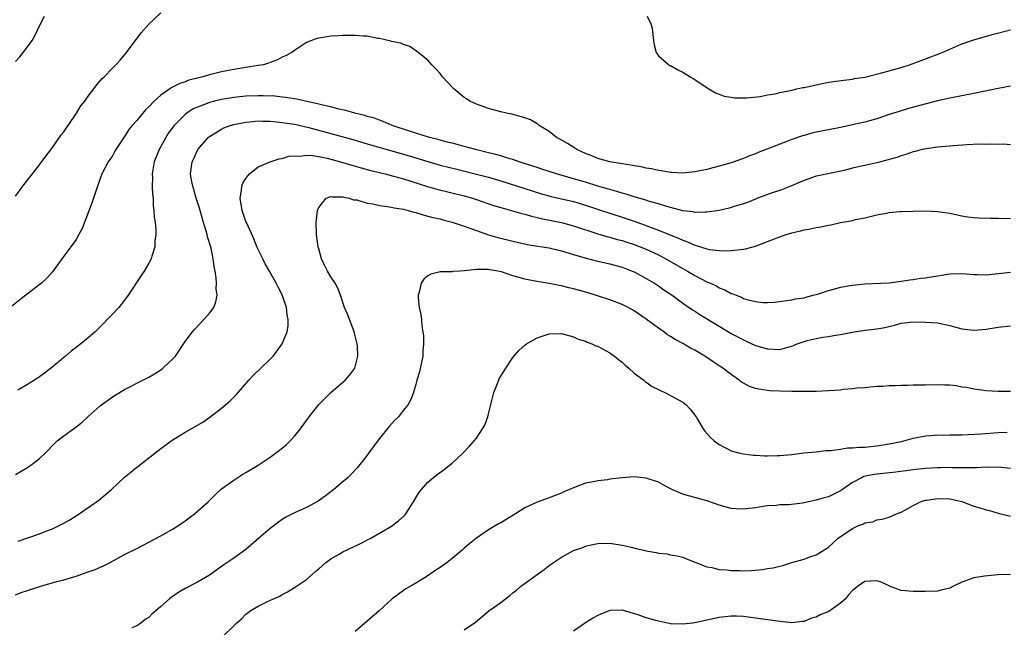
# Model space of a CAD drawing. Units: inches. Extents: x 2598000 to 2601000, y 1503000 to 1506000.
# Drawn here: x 2599200 to 2599362, y 1504680 to 1504780 of the extents above; entities that cross this region are included whole.
import ezdxf

# ---------------------------------------------------------------- set-up
doc = ezdxf.new("R2010")
doc.units = ezdxf.units.IN
doc.header["$MEASUREMENT"] = 0
doc.layers.add('LD25981503_2ft', color=63, linetype='Continuous')

msp = doc.modelspace()

# ---------------------------------------------------------------- linework, layer by layer
at = {"layer": 'LD25981503_2ft'}
for points, elevation in [([(2599199, 1504751.36), (2599200.58, 1504753.42), (2599201.85, 1504755), (2599203, 1504756.49), (2599204.05, 1504757.95), (2599205, 1504759.2), (2599206.58, 1504761.42), (2599207, 1504761.94), (2599207.41, 1504762.59), (2599207.71, 1504763), (2599209.08, 1504765), (2599209.78, 1504766.22), (2599210.44, 1504767), (2599211, 1504767.83), (2599211.94, 1504769), (2599212.37, 1504769.63), (2599213, 1504770.34), (2599213.29, 1504770.71), (2599213.63, 1504771), (2599215, 1504772.42), (2599215.59, 1504773), (2599216.27, 1504773.73), (2599217.34, 1504775), (2599219.76, 1504778.24), (2599221, 1504779.65), (2599223, 1504781.56)], 8258), ([(2599199, 1504773.51), (2599199.73, 1504774.27), (2599200.31, 1504775), (2599201, 1504775.92), (2599201.77, 1504777), (2599202.23, 1504777.77), (2599203, 1504779.38), (2599203.82, 1504781)], 8256), ([(2599303.13, 1504781), (2599303.75, 1504779.75), (2599303.98, 1504779), (2599304.21, 1504777), (2599304.27, 1504776.27), (2599304.64, 1504775), (2599305, 1504774.46), (2599306.7, 1504773), (2599306.89, 1504772.89), (2599307, 1504772.85), (2599308.17, 1504772.17), (2599309, 1504771.75), (2599310.23, 1504771), (2599310.72, 1504770.72), (2599313.29, 1504769), (2599314.39, 1504768.39), (2599315, 1504768.17), (2599315.82, 1504767.82), (2599317, 1504767.67), (2599317.54, 1504767.54), (2599319.53, 1504767.53), (2599321.76, 1504767.76), (2599323, 1504768.01), (2599324.21, 1504768.21), (2599325, 1504768.41), (2599326.75, 1504768.75), (2599327, 1504768.82), (2599327.83, 1504769), (2599328.77, 1504769.23), (2599329, 1504769.25), (2599329.3, 1504769.3), (2599331, 1504769.69), (2599333, 1504770.1), (2599335.53, 1504770.47), (2599337, 1504770.63), (2599337.3, 1504770.7), (2599339, 1504770.95), (2599341.58, 1504771.58), (2599345, 1504772.56), (2599346.4, 1504773), (2599348.32, 1504773.68), (2599351.22, 1504774.78), (2599351.77, 1504775), (2599353, 1504775.58), (2599355, 1504776.43), (2599357, 1504777.12), (2599360.03, 1504777.97), (2599363, 1504778.76)], 8258), ([(2599363, 1504769.47), (2599361, 1504769.09), (2599357, 1504768.27), (2599353, 1504767.51), (2599351, 1504767.06), (2599346.23, 1504765.77), (2599344.69, 1504765.31), (2599343, 1504764.77), (2599341, 1504764.1), (2599339.77, 1504763.77), (2599339, 1504763.53), (2599337, 1504763.08), (2599335.27, 1504762.73), (2599333, 1504762.29), (2599331, 1504761.87), (2599330.3, 1504761.7), (2599329, 1504761.35), (2599328.73, 1504761.27), (2599327, 1504760.68), (2599326.46, 1504760.46), (2599325, 1504759.93), (2599321.46, 1504758.54), (2599321, 1504758.34), (2599320.03, 1504757.97), (2599319, 1504757.54), (2599317, 1504756.85), (2599315, 1504756.26), (2599313.99, 1504755.99), (2599313, 1504755.75), (2599311, 1504755.34), (2599309, 1504755.12), (2599307.22, 1504755.22), (2599307, 1504755.22), (2599305.51, 1504755.51), (2599305, 1504755.56), (2599303.84, 1504755.84), (2599303, 1504755.95), (2599302.16, 1504756.16), (2599301, 1504756.31), (2599300.45, 1504756.45), (2599299, 1504756.64), (2599298.71, 1504756.71), (2599297, 1504756.97), (2599295, 1504757.56), (2599294, 1504758), (2599293, 1504758.37), (2599291.53, 1504759), (2599291.23, 1504759.23), (2599290.03, 1504760.03), (2599288.75, 1504760.75), (2599288.21, 1504761), (2599287, 1504761.99), (2599285.33, 1504763), (2599285.16, 1504763.16), (2599285, 1504763.24), (2599283.91, 1504763.91), (2599283, 1504764.22), (2599282.43, 1504764.43), (2599280.84, 1504764.84), (2599279.94, 1504765), (2599279, 1504765.22), (2599277, 1504765.77), (2599275, 1504766.51), (2599273.93, 1504767), (2599273.36, 1504767.36), (2599273, 1504767.62), (2599271.3, 1504769), (2599270.2, 1504770.2), (2599269.43, 1504771), (2599269, 1504771.56), (2599268.32, 1504772.32), (2599267.62, 1504773), (2599267, 1504773.75), (2599265.37, 1504775), (2599265.18, 1504775.18), (2599264, 1504776), (2599263, 1504776.31), (2599262.55, 1504776.55), (2599261, 1504776.83), (2599260.88, 1504776.88), (2599259, 1504777.3), (2599258.68, 1504777.32), (2599257, 1504777.68), (2599256.32, 1504777.68), (2599255, 1504777.83), (2599254.2, 1504777.8), (2599253, 1504777.8), (2599252.23, 1504777.78), (2599251, 1504777.68), (2599250.39, 1504777.61), (2599249, 1504777.37), (2599248.71, 1504777.29), (2599247, 1504776.65), (2599245, 1504775.35), (2599244.55, 1504775), (2599243.55, 1504774.45), (2599243, 1504774.24), (2599242.19, 1504773.81), (2599241, 1504773.38), (2599240.74, 1504773.26), (2599239.91, 1504773), (2599239, 1504772.84), (2599237, 1504772.54), (2599235, 1504772.23), (2599233, 1504771.83), (2599231.43, 1504771.43), (2599231, 1504771.33), (2599229.92, 1504771), (2599229, 1504770.79), (2599227.57, 1504770.43), (2599227, 1504770.19), (2599226.1, 1504769.9), (2599224.78, 1504769.22), (2599224.49, 1504769), (2599223, 1504768), (2599221.89, 1504767), (2599221, 1504766.06), (2599220.45, 1504765.55), (2599219, 1504763.78), (2599218.28, 1504763), (2599217.7, 1504762.3), (2599217, 1504761.18), (2599216.86, 1504761), (2599215.55, 1504759), (2599215.34, 1504758.66), (2599215, 1504758.01), (2599214.31, 1504757), (2599213.27, 1504755), (2599212.55, 1504753), (2599211.67, 1504750.33), (2599210, 1504746), (2599209.47, 1504745), (2599209, 1504744.2), (2599208.17, 1504743), (2599206.66, 1504741), (2599205.13, 1504738.87), (2599204.19, 1504737.81), (2599203.3, 1504737), (2599200.74, 1504735), (2599199.75, 1504734.25), (2599197, 1504732.04)], 8260), ([(2599363, 1504759.81), (2599361.88, 1504759.88), (2599361, 1504759.87), (2599359.89, 1504759.89), (2599359, 1504759.87), (2599357.88, 1504759.88), (2599355.81, 1504759.8), (2599353.63, 1504759.63), (2599351, 1504759.39), (2599349.14, 1504759.14), (2599348.47, 1504759), (2599347.3, 1504758.7), (2599347, 1504758.65), (2599345.8, 1504758.2), (2599345, 1504758.01), (2599344.29, 1504757.71), (2599341, 1504756.83), (2599339, 1504756.39), (2599338.2, 1504756.2), (2599337, 1504755.95), (2599335.59, 1504755.59), (2599331.31, 1504754.69), (2599331, 1504754.61), (2599329, 1504753.94), (2599328.36, 1504753.64), (2599326.95, 1504753.05), (2599325, 1504752.28), (2599323.93, 1504751.93), (2599321.34, 1504751), (2599321, 1504750.87), (2599319.68, 1504750.32), (2599319, 1504750.08), (2599317.67, 1504749.67), (2599317, 1504749.45), (2599316.65, 1504749.35), (2599315, 1504748.99), (2599313, 1504748.69), (2599312.71, 1504748.71), (2599311, 1504748.66), (2599310.73, 1504748.73), (2599309, 1504748.94), (2599306.39, 1504749.61), (2599305, 1504750.05), (2599303.53, 1504750.47), (2599302.74, 1504750.74), (2599301.78, 1504751), (2599301.19, 1504751.19), (2599301, 1504751.23), (2599299.67, 1504751.67), (2599299, 1504751.84), (2599298.13, 1504752.13), (2599297, 1504752.43), (2599296.57, 1504752.57), (2599294.99, 1504753.01), (2599293, 1504753.63), (2599291, 1504754.22), (2599288.22, 1504755), (2599287, 1504755.39), (2599285.79, 1504755.79), (2599285, 1504756.04), (2599284.29, 1504756.29), (2599282.06, 1504757), (2599281, 1504757.38), (2599280.49, 1504757.51), (2599279, 1504757.97), (2599278.2, 1504758.2), (2599277, 1504758.47), (2599274.84, 1504759), (2599273.43, 1504759.43), (2599273, 1504759.53), (2599271.85, 1504759.85), (2599271, 1504760.05), (2599270.25, 1504760.25), (2599269, 1504760.55), (2599268.65, 1504760.65), (2599267.28, 1504761), (2599265, 1504761.74), (2599263.94, 1504762.06), (2599261.09, 1504763), (2599259.65, 1504763.65), (2599259, 1504763.86), (2599258.17, 1504764.17), (2599257, 1504764.48), (2599256.61, 1504764.61), (2599254.96, 1504765), (2599253.46, 1504765.46), (2599252.32, 1504765.68), (2599251, 1504766.04), (2599249.68, 1504766.32), (2599249, 1504766.51), (2599246.81, 1504767), (2599245.34, 1504767.34), (2599245, 1504767.38), (2599243.61, 1504767.61), (2599243, 1504767.65), (2599241.79, 1504767.79), (2599239.87, 1504767.87), (2599239, 1504767.87), (2599237, 1504767.79), (2599235, 1504767.6), (2599233, 1504767.28), (2599231.82, 1504767), (2599231, 1504766.79), (2599230.63, 1504766.63), (2599229, 1504766.01), (2599228.3, 1504765.7), (2599227.24, 1504765), (2599227, 1504764.81), (2599225.19, 1504763), (2599224.25, 1504761.75), (2599223.78, 1504761), (2599222.68, 1504759), (2599221.9, 1504757), (2599221.65, 1504755.65), (2599221.55, 1504755), (2599221.58, 1504754.42), (2599221.55, 1504753), (2599221.6, 1504751.6), (2599221.69, 1504751), (2599221.74, 1504749.74), (2599221.85, 1504749), (2599221.88, 1504747.88), (2599222.03, 1504747), (2599222.16, 1504745.84), (2599222.14, 1504745), (2599221.98, 1504743.98), (2599221.98, 1504743), (2599221.47, 1504741.47), (2599221.36, 1504741), (2599221, 1504740.32), (2599220.24, 1504739), (2599219.73, 1504738.27), (2599217.61, 1504735), (2599217, 1504734.19), (2599216.04, 1504733), (2599215, 1504731.87), (2599214.16, 1504731), (2599213.57, 1504730.43), (2599213, 1504729.81), (2599212.18, 1504729), (2599211, 1504727.97), (2599209.82, 1504727), (2599209.34, 1504726.66), (2599209, 1504726.38), (2599208.19, 1504725.81), (2599207.24, 1504725), (2599205, 1504723.13), (2599203.8, 1504722.2), (2599203, 1504721.57), (2599202.16, 1504721), (2599201, 1504720.29), (2599199.4, 1504719.4)], 8262), ([(2599199, 1504705.46), (2599199.95, 1504706.05), (2599201, 1504706.64), (2599201.22, 1504706.78), (2599201.54, 1504707), (2599203, 1504708.1), (2599203.91, 1504709), (2599204.44, 1504709.56), (2599205, 1504710.12), (2599205.91, 1504711), (2599207, 1504711.87), (2599208.83, 1504713.17), (2599209, 1504713.31), (2599209.98, 1504714.02), (2599211, 1504715.01), (2599213, 1504716.78), (2599215, 1504718.26), (2599215.45, 1504718.55), (2599217, 1504719.47), (2599220.01, 1504721), (2599221, 1504721.52), (2599221.91, 1504722.09), (2599223, 1504722.75), (2599223.33, 1504723), (2599225, 1504724.57), (2599225.38, 1504725), (2599227, 1504727.37), (2599228.22, 1504729), (2599228.58, 1504729.42), (2599230.09, 1504731), (2599231, 1504732.04), (2599231.69, 1504733), (2599232.07, 1504733.93), (2599232.24, 1504735), (2599232.09, 1504736.09), (2599232.14, 1504737), (2599232.1, 1504737.9), (2599231.92, 1504739), (2599231.75, 1504739.75), (2599231.63, 1504741), (2599231.25, 1504742.75), (2599230.66, 1504744.66), (2599230.6, 1504745), (2599230.45, 1504745.55), (2599230.01, 1504747), (2599229.44, 1504749), (2599229.35, 1504749.35), (2599228.82, 1504751), (2599228.43, 1504752.43), (2599228.23, 1504753), (2599228.03, 1504753.97), (2599227.89, 1504755), (2599228.15, 1504757), (2599228.43, 1504757.57), (2599229, 1504758.89), (2599229.06, 1504759), (2599230.78, 1504761), (2599231, 1504761.19), (2599233, 1504762.4), (2599233.39, 1504762.61), (2599234.39, 1504763), (2599235, 1504763.17), (2599237, 1504763.55), (2599237.59, 1504763.59), (2599239, 1504763.74), (2599239.71, 1504763.71), (2599241, 1504763.71), (2599241.63, 1504763.63), (2599243, 1504763.5), (2599245, 1504763.18), (2599247.36, 1504762.64), (2599254.65, 1504760.65), (2599257, 1504759.98), (2599259.28, 1504759.28), (2599263, 1504758.24), (2599265, 1504757.65), (2599267, 1504757.03), (2599269, 1504756.46), (2599271.76, 1504755.76), (2599275, 1504754.99), (2599277, 1504754.46), (2599279, 1504753.87), (2599284.21, 1504752.21), (2599285.74, 1504751.74), (2599287.31, 1504751.31), (2599291, 1504750.44), (2599293, 1504749.86), (2599295.61, 1504749), (2599296.64, 1504748.64), (2599299.67, 1504747.67), (2599301.15, 1504747.15), (2599305, 1504745.75), (2599308.39, 1504744.39), (2599309, 1504744.07), (2599309.81, 1504743.81), (2599311, 1504743.25), (2599311.22, 1504743.22), (2599313, 1504742.66), (2599313.44, 1504742.56), (2599315, 1504742.38), (2599315.66, 1504742.34), (2599317, 1504742.39), (2599319, 1504742.61), (2599319.32, 1504742.68), (2599321, 1504743.11), (2599323, 1504743.85), (2599324.42, 1504744.42), (2599326.07, 1504745), (2599327, 1504745.3), (2599328.39, 1504745.61), (2599329, 1504745.78), (2599330.06, 1504745.94), (2599331, 1504746.17), (2599331.74, 1504746.26), (2599333, 1504746.57), (2599333.4, 1504746.6), (2599335, 1504746.99), (2599337, 1504747.35), (2599337.48, 1504747.48), (2599339, 1504747.78), (2599341, 1504748.27), (2599342.56, 1504748.56), (2599343, 1504748.66), (2599344.8, 1504748.8), (2599345, 1504748.83), (2599347, 1504748.89), (2599349, 1504748.92), (2599351, 1504748.82), (2599353, 1504748.51), (2599354.24, 1504748.24), (2599355, 1504748.1), (2599355.95, 1504747.95), (2599357, 1504747.81), (2599357.75, 1504747.75), (2599359.69, 1504747.69), (2599361, 1504747.69), (2599363, 1504747.65)], 8264), ([(2599199.49, 1504694.51), (2599203, 1504695.69), (2599204.17, 1504696.17), (2599205, 1504696.47), (2599206.12, 1504697), (2599207, 1504697.46), (2599207.98, 1504698.02), (2599209.2, 1504698.8), (2599212.77, 1504701.23), (2599214.87, 1504703), (2599216.98, 1504705.02), (2599218.07, 1504705.93), (2599219, 1504706.67), (2599219.2, 1504706.8), (2599222, 1504709), (2599223, 1504709.75), (2599224.69, 1504711), (2599227, 1504712.45), (2599229.89, 1504714.11), (2599231.07, 1504714.93), (2599233, 1504716.43), (2599234.39, 1504717.61), (2599235, 1504718.24), (2599235.39, 1504718.61), (2599237.49, 1504721), (2599238.22, 1504721.78), (2599241, 1504724.47), (2599241.5, 1504725), (2599242.17, 1504725.83), (2599243, 1504727), (2599243.8, 1504729), (2599243.97, 1504730.03), (2599243.99, 1504731), (2599243.8, 1504731.8), (2599243.7, 1504733), (2599243.06, 1504734.94), (2599243, 1504735.08), (2599242.33, 1504736.33), (2599242.01, 1504737), (2599240.89, 1504739), (2599240.2, 1504740.2), (2599239.8, 1504741), (2599238.87, 1504742.87), (2599238.29, 1504744.29), (2599237.13, 1504746.87), (2599237, 1504747.19), (2599236.36, 1504749), (2599236.03, 1504751), (2599236.25, 1504752.25), (2599236.32, 1504753), (2599236.51, 1504753.49), (2599237, 1504754.27), (2599237.31, 1504754.69), (2599237.61, 1504755), (2599239, 1504756.15), (2599240.98, 1504757.02), (2599242.51, 1504757.49), (2599243, 1504757.55), (2599244.09, 1504757.91), (2599245, 1504757.97), (2599245.92, 1504757.92), (2599247, 1504758.08), (2599247.96, 1504758.04), (2599249, 1504757.87), (2599250.42, 1504757.58), (2599251, 1504757.44), (2599252.6, 1504757), (2599254.44, 1504756.44), (2599256, 1504756), (2599257.58, 1504755.58), (2599259.97, 1504755), (2599261.35, 1504754.65), (2599263, 1504754.18), (2599266.94, 1504752.94), (2599268.49, 1504752.49), (2599273, 1504751.38), (2599274.37, 1504751), (2599275, 1504750.8), (2599277.82, 1504749.82), (2599279, 1504749.45), (2599282.48, 1504748.48), (2599283, 1504748.37), (2599284.06, 1504748.06), (2599285, 1504747.84), (2599285.66, 1504747.66), (2599287.31, 1504747.31), (2599289, 1504746.98), (2599291, 1504746.47), (2599295, 1504745.13), (2599296.64, 1504744.64), (2599297, 1504744.57), (2599298.21, 1504744.21), (2599299, 1504744.03), (2599299.77, 1504743.77), (2599301, 1504743.39), (2599302.01, 1504743), (2599303, 1504742.59), (2599305, 1504741.65), (2599306.24, 1504741), (2599309, 1504739.41), (2599309.77, 1504739), (2599311, 1504738.27), (2599313, 1504737.25), (2599313.57, 1504737), (2599314.54, 1504736.54), (2599315, 1504736.26), (2599315.93, 1504735.93), (2599317, 1504735.31), (2599317.26, 1504735.26), (2599317.83, 1504735), (2599318.68, 1504734.68), (2599319, 1504734.5), (2599319.76, 1504734.24), (2599321, 1504733.96), (2599322.19, 1504733.81), (2599323, 1504733.8), (2599324.13, 1504733.87), (2599326.14, 1504734.14), (2599327, 1504734.27), (2599327.58, 1504734.42), (2599329, 1504734.61), (2599329.28, 1504734.72), (2599330.48, 1504735), (2599331.19, 1504735.19), (2599333, 1504735.81), (2599334.05, 1504736.05), (2599335, 1504736.34), (2599336.61, 1504736.61), (2599337, 1504736.7), (2599339, 1504736.9), (2599341.62, 1504737), (2599343, 1504737.07), (2599345, 1504737.33), (2599346.44, 1504737.56), (2599347, 1504737.62), (2599348.2, 1504737.8), (2599349, 1504737.88), (2599351, 1504738.2), (2599351.7, 1504738.3), (2599353, 1504738.54), (2599355, 1504738.59), (2599357, 1504738.42), (2599357.58, 1504738.42), (2599359, 1504738.4), (2599363, 1504738.83)], 8266), ([(2599199, 1504685.66), (2599199.97, 1504686.03), (2599201, 1504686.34), (2599201.48, 1504686.52), (2599203, 1504687.01), (2599205.84, 1504687.84), (2599207, 1504688.12), (2599208.62, 1504688.62), (2599209, 1504688.72), (2599211, 1504689.42), (2599212.16, 1504689.84), (2599213.55, 1504690.45), (2599214.62, 1504691), (2599217, 1504692.29), (2599219, 1504693.31), (2599221, 1504694.31), (2599223, 1504695.36), (2599225, 1504696.51), (2599225.77, 1504697), (2599227, 1504697.83), (2599228.55, 1504699), (2599230.78, 1504701), (2599231.9, 1504702.1), (2599233, 1504703.1), (2599235, 1504704.57), (2599235.65, 1504705), (2599236.48, 1504705.52), (2599237, 1504705.8), (2599239, 1504707.01), (2599241, 1504708.36), (2599241.89, 1504709), (2599242.52, 1504709.48), (2599243.63, 1504710.37), (2599244.28, 1504711), (2599245, 1504711.78), (2599246.01, 1504713), (2599247, 1504714.4), (2599247.44, 1504715), (2599249.01, 1504717), (2599249.99, 1504718.01), (2599251, 1504718.97), (2599253, 1504720.69), (2599253.34, 1504721), (2599254.12, 1504721.88), (2599254.97, 1504723), (2599255.47, 1504725), (2599255.37, 1504726.63), (2599255.33, 1504727), (2599254.83, 1504729), (2599253.8, 1504731.8), (2599253.28, 1504733), (2599252.6, 1504735), (2599252.17, 1504736.17), (2599251.7, 1504737), (2599251, 1504738.05), (2599250.47, 1504739), (2599249.95, 1504739.95), (2599249.48, 1504741), (2599249, 1504742.65), (2599248.91, 1504743), (2599248.65, 1504745), (2599248.59, 1504747), (2599248.82, 1504749), (2599248.86, 1504749.14), (2599249, 1504749.46), (2599250.23, 1504751), (2599251, 1504751.3), (2599251.23, 1504751.23), (2599253, 1504751.22), (2599253.16, 1504751.16), (2599254, 1504751), (2599254.73, 1504750.73), (2599255, 1504750.74), (2599255.29, 1504750.71), (2599257, 1504750.2), (2599257.92, 1504750.08), (2599259, 1504749.82), (2599260.34, 1504749.66), (2599261, 1504749.53), (2599261.43, 1504749.43), (2599263, 1504749.18), (2599263.72, 1504749), (2599264.7, 1504748.7), (2599265, 1504748.63), (2599266.24, 1504748.24), (2599267, 1504748.07), (2599267.83, 1504747.83), (2599269, 1504747.59), (2599269.45, 1504747.45), (2599271, 1504747.07), (2599273, 1504746.38), (2599273.92, 1504746.08), (2599275, 1504745.67), (2599276.99, 1504744.99), (2599278.51, 1504744.51), (2599281, 1504743.9), (2599283.39, 1504743.39), (2599285.11, 1504743.11), (2599287, 1504742.81), (2599289, 1504742.35), (2599291, 1504741.72), (2599293.1, 1504741.1), (2599294.71, 1504740.71), (2599297, 1504740.19), (2599299, 1504739.62), (2599300.66, 1504739), (2599301, 1504738.85), (2599303, 1504737.78), (2599304.33, 1504737), (2599305, 1504736.56), (2599305.9, 1504735.9), (2599307.24, 1504735), (2599309.41, 1504733.41), (2599310.61, 1504732.61), (2599311, 1504732.38), (2599311.83, 1504731.83), (2599315, 1504729.9), (2599317, 1504728.72), (2599319, 1504727.66), (2599319.46, 1504727.46), (2599321, 1504726.75), (2599323, 1504726.16), (2599325, 1504726.1), (2599326.54, 1504726.54), (2599327, 1504726.64), (2599327.28, 1504726.72), (2599327.89, 1504727), (2599329, 1504727.39), (2599329.53, 1504727.53), (2599331, 1504727.89), (2599332.12, 1504728.12), (2599333, 1504728.21), (2599334.5, 1504728.5), (2599335, 1504728.53), (2599336.94, 1504728.94), (2599339, 1504729.26), (2599340.58, 1504729.42), (2599341, 1504729.48), (2599342.29, 1504729.71), (2599343.91, 1504730.09), (2599345, 1504730.41), (2599345.55, 1504730.45), (2599347, 1504730.64), (2599349, 1504730.6), (2599351, 1504730.47), (2599353, 1504730.05), (2599355, 1504729.49), (2599357, 1504729.25), (2599359, 1504729.43), (2599361, 1504729.75), (2599363, 1504729.99)], 8268), ([(2599363, 1504719.13), (2599361, 1504719.18), (2599359, 1504719.28), (2599357.49, 1504719.49), (2599357, 1504719.54), (2599355.79, 1504719.79), (2599355, 1504719.89), (2599354.07, 1504720.07), (2599353, 1504720.17), (2599352.22, 1504720.22), (2599351, 1504720.26), (2599349, 1504720.21), (2599348.18, 1504720.18), (2599347, 1504720.17), (2599346.13, 1504720.13), (2599345, 1504720.13), (2599344.07, 1504720.07), (2599343, 1504720.07), (2599342, 1504720), (2599341, 1504719.96), (2599339.88, 1504719.88), (2599339, 1504719.77), (2599337.68, 1504719.68), (2599337, 1504719.57), (2599335.46, 1504719.46), (2599335, 1504719.4), (2599333, 1504719.26), (2599331, 1504719.17), (2599329, 1504719.13), (2599327, 1504719.13), (2599325, 1504719.2), (2599323.29, 1504719.29), (2599323, 1504719.31), (2599321.52, 1504719.52), (2599321, 1504719.63), (2599320, 1504720), (2599319, 1504720.51), (2599318.7, 1504720.7), (2599318.33, 1504721), (2599317, 1504721.93), (2599315.6, 1504723), (2599315, 1504723.41), (2599314.03, 1504724.03), (2599313, 1504724.76), (2599312.62, 1504725), (2599311, 1504725.94), (2599310.3, 1504726.3), (2599309.13, 1504727), (2599307.73, 1504727.73), (2599307, 1504728.22), (2599306.51, 1504728.51), (2599305.86, 1504729), (2599305, 1504729.59), (2599303, 1504731.08), (2599301, 1504732.44), (2599300, 1504733), (2599299, 1504733.51), (2599297, 1504734.28), (2599294.93, 1504734.93), (2599293.39, 1504735.39), (2599291, 1504736.06), (2599290.23, 1504736.23), (2599289, 1504736.56), (2599288.61, 1504736.61), (2599287, 1504736.94), (2599285, 1504737.26), (2599284.67, 1504737.33), (2599283, 1504737.64), (2599282.05, 1504737.95), (2599281, 1504738.22), (2599279.15, 1504738.85), (2599278.51, 1504739), (2599277.2, 1504739.2), (2599277, 1504739.24), (2599275.24, 1504739.24), (2599275, 1504739.27), (2599273.05, 1504739.05), (2599272.24, 1504739), (2599271.1, 1504738.9), (2599271, 1504738.88), (2599269.13, 1504738.87), (2599269, 1504738.85), (2599267.5, 1504738.5), (2599267, 1504738.23), (2599266.33, 1504737.67), (2599265.87, 1504737), (2599265.54, 1504735.54), (2599265.38, 1504735), (2599265.41, 1504734.59), (2599265.58, 1504733), (2599265.83, 1504731.83), (2599265.92, 1504731), (2599266, 1504730), (2599266.18, 1504729), (2599266.27, 1504728.27), (2599266.3, 1504727), (2599266.19, 1504725.81), (2599266.16, 1504725), (2599265.61, 1504722.39), (2599265.18, 1504721), (2599265, 1504720.31), (2599264.6, 1504719), (2599264.18, 1504717.82), (2599263.72, 1504717), (2599263, 1504716.06), (2599262.15, 1504715), (2599261.57, 1504714.43), (2599260.61, 1504713.39), (2599259, 1504711.42), (2599257.96, 1504710.04), (2599257, 1504708.65), (2599255.37, 1504706.63), (2599254.42, 1504705.58), (2599253.83, 1504705), (2599253, 1504704.27), (2599251.52, 1504703), (2599250.07, 1504701.92), (2599248.91, 1504701.09), (2599247, 1504700.03), (2599245, 1504699.14), (2599243.57, 1504698.43), (2599243, 1504698.07), (2599242.36, 1504697.64), (2599241, 1504696.59), (2599239.09, 1504694.91), (2599237, 1504693.13), (2599235, 1504691.7), (2599233.38, 1504690.62), (2599233, 1504690.31), (2599231, 1504688.91), (2599229, 1504687.73), (2599227, 1504686.71), (2599225.93, 1504686.07), (2599225, 1504685.45), (2599224.74, 1504685.26), (2599224.43, 1504685), (2599223, 1504683.75), (2599222.17, 1504683), (2599221.52, 1504682.48), (2599221, 1504681.93), (2599220.42, 1504681.58), (2599219.69, 1504681), (2599219, 1504680.55), (2599218.2, 1504680.2)], 8270), ([(2599233.2, 1504678.8), (2599235, 1504680.52), (2599235.43, 1504681), (2599236.28, 1504681.72), (2599237, 1504682.46), (2599237.31, 1504682.69), (2599237.69, 1504683), (2599239, 1504683.78), (2599240.56, 1504684.56), (2599241.53, 1504685), (2599242.57, 1504685.43), (2599243, 1504685.7), (2599243.87, 1504686.13), (2599245, 1504686.85), (2599247, 1504688.2), (2599248.5, 1504689.5), (2599249, 1504689.96), (2599250.17, 1504691), (2599251, 1504691.59), (2599252.35, 1504692.35), (2599253, 1504692.73), (2599255.88, 1504694.12), (2599257.58, 1504695), (2599261, 1504696.95), (2599262.18, 1504697.82), (2599263.21, 1504698.79), (2599263.38, 1504699), (2599264.65, 1504701), (2599265, 1504701.61), (2599265.53, 1504702.47), (2599265.94, 1504703), (2599267, 1504704.21), (2599268.54, 1504705.46), (2599269.69, 1504706.31), (2599270.57, 1504707), (2599271, 1504707.37), (2599272.75, 1504709), (2599273.88, 1504710.12), (2599274.63, 1504711), (2599275, 1504711.49), (2599276.02, 1504713), (2599276.38, 1504713.62), (2599276.88, 1504715), (2599277, 1504715.45), (2599277.87, 1504719), (2599278.48, 1504720.48), (2599278.77, 1504721.23), (2599279.84, 1504723), (2599281, 1504724.77), (2599282.03, 1504725.97), (2599283, 1504726.81), (2599283.26, 1504727), (2599285, 1504728.02), (2599287, 1504728.68), (2599289, 1504728.73), (2599291, 1504728.18), (2599291.79, 1504727.79), (2599293, 1504727.42), (2599293.26, 1504727.26), (2599294.01, 1504727), (2599294.67, 1504726.67), (2599295, 1504726.6), (2599295.8, 1504726.2), (2599297, 1504725.54), (2599297.77, 1504725), (2599298.44, 1504724.44), (2599299, 1504723.96), (2599299.49, 1504723.49), (2599300.11, 1504723), (2599301, 1504722.16), (2599302.57, 1504721), (2599302.8, 1504720.8), (2599303, 1504720.71), (2599303.98, 1504719.98), (2599305, 1504719.51), (2599305.32, 1504719.32), (2599306.04, 1504719), (2599307, 1504718.52), (2599309, 1504717.39), (2599309.5, 1504717), (2599310.22, 1504716.22), (2599311, 1504715.28), (2599311.19, 1504715), (2599311.5, 1504714.5), (2599312.38, 1504713), (2599312.63, 1504712.63), (2599313.56, 1504711.56), (2599314.19, 1504711), (2599315, 1504710.41), (2599317, 1504709.4), (2599318.41, 1504709), (2599319, 1504708.86), (2599320.65, 1504708.65), (2599321, 1504708.65), (2599322.55, 1504708.55), (2599323, 1504708.58), (2599324.6, 1504708.6), (2599325, 1504708.62), (2599327, 1504708.8), (2599328.95, 1504709.05), (2599331, 1504709.24), (2599332.59, 1504709.41), (2599333.41, 1504709.41), (2599335, 1504709.66), (2599336.14, 1504709.86), (2599337, 1504709.87), (2599338.02, 1504709.98), (2599339, 1504710), (2599341, 1504710.2), (2599343, 1504710.51), (2599345.07, 1504710.93), (2599345.42, 1504711), (2599347, 1504711.47), (2599347.57, 1504711.57), (2599349, 1504711.87), (2599349.89, 1504711.89), (2599351, 1504712), (2599351.96, 1504711.96), (2599353, 1504712), (2599353.99, 1504711.99), (2599355, 1504712.04), (2599356.05, 1504712.05), (2599358.18, 1504712.18), (2599361, 1504712.42), (2599362.48, 1504712.48)], 8272), ([(2599363, 1504706.46), (2599361, 1504706.66), (2599359.35, 1504706.65), (2599359, 1504706.67), (2599357.41, 1504706.59), (2599357, 1504706.6), (2599355.43, 1504706.57), (2599355, 1504706.6), (2599353.42, 1504706.58), (2599353, 1504706.61), (2599351.43, 1504706.57), (2599351, 1504706.57), (2599349, 1504706.45), (2599347, 1504706.24), (2599344.12, 1504705.88), (2599340.53, 1504705.47), (2599338.87, 1504705.13), (2599338.58, 1504705), (2599337, 1504704.17), (2599335.31, 1504703), (2599335, 1504702.77), (2599333, 1504701.82), (2599332.34, 1504701.66), (2599331, 1504701.25), (2599328.76, 1504700.76), (2599326.48, 1504700.48), (2599325, 1504700.46), (2599324.39, 1504700.39), (2599323, 1504700.31), (2599322.2, 1504700.2), (2599321, 1504699.99), (2599319.9, 1504699.9), (2599319, 1504699.76), (2599317.83, 1504699.83), (2599317, 1504699.86), (2599315, 1504700.43), (2599314.59, 1504700.59), (2599313, 1504701.16), (2599311, 1504701.69), (2599309.94, 1504701.94), (2599309, 1504702.25), (2599307.23, 1504703), (2599305.75, 1504703.75), (2599305, 1504704.19), (2599303, 1504704.88), (2599301, 1504705.09), (2599299, 1504704.95), (2599297, 1504704.69), (2599296.62, 1504704.62), (2599295, 1504704.45), (2599294.27, 1504704.27), (2599293, 1504704.06), (2599291, 1504703.3), (2599290.36, 1504703), (2599289.4, 1504702.6), (2599289, 1504702.42), (2599287.97, 1504702.03), (2599287, 1504701.61), (2599285, 1504700.92), (2599283, 1504700), (2599281.45, 1504699), (2599279, 1504697.53), (2599278.66, 1504697.34), (2599277, 1504696.36), (2599275, 1504695), (2599273.9, 1504694.1), (2599273, 1504693.34), (2599272.63, 1504693), (2599271, 1504691.62), (2599270.19, 1504691), (2599269, 1504690.16), (2599268.29, 1504689.71), (2599266.53, 1504688.53), (2599265, 1504687.55), (2599264.08, 1504687), (2599263.38, 1504686.62), (2599263, 1504686.36), (2599261.11, 1504685), (2599258.96, 1504683), (2599257, 1504681.3), (2599255, 1504679.62)], 8274), ([(2599273, 1504679.89), (2599274.83, 1504681.17), (2599275.94, 1504682.06), (2599277.03, 1504683), (2599279, 1504684.4), (2599279.77, 1504685), (2599280.48, 1504685.52), (2599281, 1504685.96), (2599281.58, 1504686.42), (2599282.27, 1504687), (2599285, 1504689), (2599286.17, 1504689.83), (2599287, 1504690.48), (2599287.72, 1504691), (2599289, 1504691.85), (2599291, 1504692.95), (2599292.54, 1504693.46), (2599293, 1504693.67), (2599293.89, 1504693.89), (2599295, 1504694.1), (2599297, 1504694.14), (2599299, 1504693.83), (2599300.52, 1504693.48), (2599301.31, 1504693.31), (2599302.58, 1504693), (2599303, 1504692.91), (2599304.63, 1504692.63), (2599305, 1504692.52), (2599306.38, 1504692.38), (2599307, 1504692.24), (2599308.07, 1504692.07), (2599309, 1504691.88), (2599309.6, 1504691.6), (2599313, 1504690.29), (2599313.82, 1504690.18), (2599315, 1504689.85), (2599316.22, 1504689.78), (2599317, 1504689.65), (2599318.35, 1504689.65), (2599319, 1504689.63), (2599320.32, 1504689.68), (2599322.16, 1504689.84), (2599323, 1504690), (2599323.88, 1504690.12), (2599325, 1504690.4), (2599325.51, 1504690.49), (2599327, 1504690.98), (2599329, 1504691.55), (2599329.93, 1504691.93), (2599331, 1504692.26), (2599332.72, 1504693.28), (2599333, 1504693.52), (2599334.6, 1504695), (2599337, 1504696.6), (2599337.86, 1504697), (2599338.71, 1504697.29), (2599339, 1504697.51), (2599340.31, 1504697.69), (2599341, 1504698.03), (2599341.86, 1504698.14), (2599343, 1504698.45), (2599344.24, 1504699), (2599345, 1504699.28), (2599345.6, 1504699.6), (2599347, 1504700.39), (2599348.2, 1504701), (2599348.81, 1504701.19), (2599349, 1504701.24), (2599349.26, 1504701.26), (2599351, 1504701.55), (2599353, 1504701.48), (2599355, 1504701.02), (2599357, 1504700.24), (2599357.98, 1504699.98), (2599359, 1504699.64), (2599359.54, 1504699.54), (2599361, 1504699.13), (2599363, 1504698.62)], 8276), ([(2599363, 1504689), (2599360.92, 1504688.92), (2599358.74, 1504688.74), (2599357, 1504688.47), (2599355, 1504687.76), (2599353.54, 1504687), (2599353, 1504686.76), (2599351.6, 1504686.4), (2599351, 1504686.25), (2599349, 1504686.21), (2599347.78, 1504686.22), (2599347, 1504686.21), (2599345.69, 1504686.31), (2599345, 1504686.34), (2599343.1, 1504687.1), (2599343, 1504687.12), (2599341.72, 1504687.72), (2599341, 1504687.94), (2599339.91, 1504687.91), (2599339, 1504687.84), (2599337.8, 1504687), (2599337.36, 1504686.64), (2599337, 1504686.39), (2599336.35, 1504685.65), (2599335.83, 1504685), (2599335, 1504684.29), (2599333.07, 1504682.93), (2599331.67, 1504682.33), (2599331, 1504681.96), (2599330.22, 1504681.78), (2599329, 1504681.25), (2599328.76, 1504681.24), (2599327, 1504681.05), (2599325, 1504681.26), (2599321, 1504681.83), (2599319, 1504682.07), (2599317.89, 1504682.11), (2599317, 1504682.12), (2599315.97, 1504682.03), (2599315, 1504681.91), (2599314.24, 1504681.76), (2599311, 1504681.04), (2599310.67, 1504681), (2599309, 1504680.8), (2599307, 1504680.9), (2599305, 1504681.3), (2599304.55, 1504681.45), (2599303, 1504681.87), (2599301.63, 1504682.37), (2599299, 1504683.11), (2599297, 1504683.07), (2599295.51, 1504682.49), (2599295, 1504682.25), (2599294.2, 1504681.8), (2599292.97, 1504681.03), (2599291, 1504679.64)], 8278)]:
    msp.add_lwpolyline(points, dxfattribs=dict(at, elevation=elevation))

doc.saveas('drawing.dxf')
